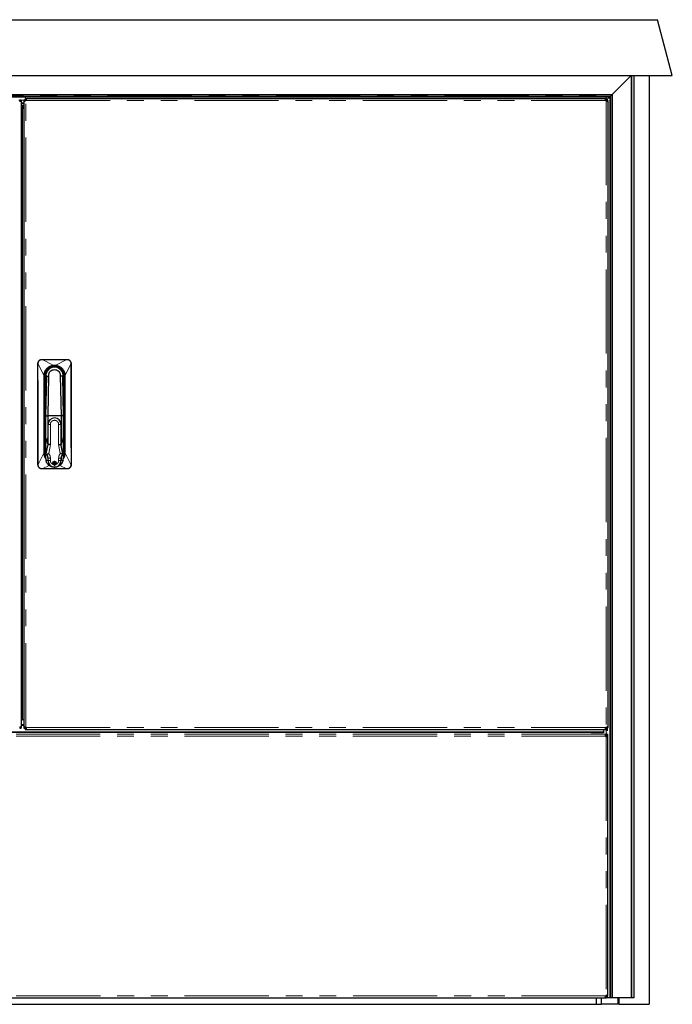
# Model space of a CAD drawing. Units: millimetres. Extents: x 25 to 424, y 86 to 354.
# Drawn here: x 83 to 133, y 272 to 346 of the extents above; entities that cross this region are included whole.
import ezdxf

# ---------------------------------------------------------------- set-up
doc = ezdxf.new("R2010")
doc.units = ezdxf.units.MM
doc.linetypes.add('PHANTOM', pattern=[12.7, 6.35, -1.27, 1.27, -1.27, 1.27, -1.27])

msp = doc.modelspace()

# ---------------------------------------------------------------- linework, layer by layer
at = {"color": 7, "linetype": 'Continuous', "lineweight": 25}
for p, q in [((35.785, 346.442), (131.534, 346.442)), ((132.66, 342.241), (131.534, 346.442)), ((34.66, 342.241), (132.66, 342.241)), ((37.765, 342.236), (129.555, 342.236)), ((128.135, 340.816), (129.555, 342.236)), ((129.555, 342.236), (129.56, 342.241)), ((129.56, 342.241), (129.555, 342.236)), ((129.555, 342.236), (129.555, 272.741)), ((129.586, 342.241), (129.586, 272.741)), ((129.76, 342.241), (129.76, 272.741)), ((130.91, 342.241), (130.91, 272.241)), ((39.185, 340.816), (128.135, 340.816)), ((39.31, 340.691), (128.01, 340.691)), ((39.36, 340.641), (127.96, 340.641)), ((127.96, 340.641), (127.685, 340.366)), ((127.96, 340.641), (127.685, 340.366)), ((127.96, 340.641), (128.01, 340.691)), ((127.96, 340.641), (127.96, 272.741)), ((128.01, 340.691), (128.035, 340.716)), ((128.035, 340.716), (128.01, 340.691)), ((128.01, 340.691), (128.01, 272.741)), ((128.035, 340.716), (128.12, 340.801)), ((128.12, 340.801), (128.135, 340.816)), ((128.135, 340.816), (128.12, 340.801)), ((128.135, 340.816), (128.135, 272.741)), ((83.558, 340.318), (83.458, 340.312)), ((83.548, 340.308), (83.458, 340.312)), ((83.458, 340.312), (83.555, 340.312)), ((83.56, 340.325), (83.459, 340.318)), ((83.459, 340.318), (83.558, 340.318)), ((83.56, 340.387), (83.46, 340.387)), ((83.46, 340.387), (83.46, 340.325)), ((83.46, 340.325), (83.56, 340.325)), ((83.467, 340.308), (83.548, 340.308)), ((83.548, 340.308), (83.479, 340.306)), ((83.484, 340.305), (83.54, 340.305)), ((83.54, 340.305), (83.493, 340.304)), ((83.501, 340.304), (83.529, 340.304)), ((83.56, 340.325), (83.56, 340.387)), ((83.56, 340.325), (83.56, 293.107)), ((83.56, 340.141), (83.76, 340.141)), ((83.56, 339.991), (83.76, 339.991)), ((83.56, 339.891), (83.76, 339.891)), ((83.56, 339.884), (83.76, 339.884)), ((83.86, 340.387), (83.76, 340.387)), ((83.76, 340.387), (83.76, 340.325)), ((83.76, 340.325), (83.76, 293.107)), ((83.76, 340.325), (83.86, 340.318)), ((83.86, 340.325), (83.76, 340.325)), ((83.86, 340.318), (83.761, 340.318)), ((83.764, 340.312), (83.86, 340.318)), ((83.861, 340.312), (83.764, 340.312)), ((83.771, 340.308), (83.861, 340.312)), ((83.852, 340.308), (83.771, 340.308)), ((83.779, 340.305), (83.849, 340.307)), ((83.835, 340.305), (83.779, 340.305)), ((83.818, 340.304), (83.791, 340.304)), ((83.791, 340.304), (83.826, 340.304)), ((83.86, 340.325), (83.86, 340.387)), ((83.863, 340.491), (83.863, 340.391)), ((83.926, 340.491), (83.863, 340.491)), ((83.863, 340.391), (83.926, 340.391)), ((83.926, 340.491), (127.643, 340.491)), ((83.926, 340.391), (83.926, 340.491)), ((83.926, 340.391), (83.933, 340.49)), ((83.926, 340.341), (83.933, 340.359)), ((83.933, 340.391), (83.933, 340.49)), ((83.938, 340.486), (83.933, 340.391)), ((83.938, 340.389), (83.938, 340.486)), ((83.943, 340.48), (83.938, 340.389)), ((83.943, 340.48), (83.945, 340.411)), ((83.943, 340.398), (83.943, 340.48)), ((83.945, 340.471), (83.946, 340.424)), ((83.945, 340.415), (83.945, 340.471)), ((83.947, 340.46), (83.947, 340.437)), ((127.622, 340.432), (127.622, 340.46)), ((127.622, 340.46), (127.623, 340.425)), ((127.626, 340.48), (127.624, 340.411)), ((127.624, 340.416), (127.624, 340.471)), ((127.626, 340.48), (127.626, 340.398)), ((127.626, 340.48), (127.631, 340.389)), ((127.631, 340.389), (127.631, 340.486)), ((127.631, 340.486), (127.636, 340.391)), ((127.643, 340.491), (127.636, 340.391)), ((127.636, 340.391), (127.636, 340.49)), ((127.643, 340.491), (127.643, 340.391)), ((127.706, 340.491), (127.643, 340.491)), ((127.643, 340.391), (127.706, 340.391)), ((127.685, 340.366), (127.651, 340.332)), ((127.66, 340.325), (127.678, 340.318)), ((127.706, 340.391), (127.706, 340.491)), ((127.808, 340.318), (127.708, 340.312)), ((127.708, 340.312), (127.805, 340.312)), ((127.81, 340.325), (127.709, 340.318)), ((127.709, 340.318), (127.808, 340.318)), ((127.71, 340.387), (127.71, 340.325)), ((127.81, 340.387), (127.71, 340.387)), ((127.71, 340.325), (127.81, 340.325)), ((127.715, 340.308), (127.805, 340.312)), ((127.717, 340.308), (127.798, 340.308)), ((127.798, 340.308), (127.729, 340.306)), ((127.734, 340.305), (127.79, 340.305)), ((127.79, 340.305), (127.743, 340.304)), ((127.751, 340.304), (127.779, 340.304)), ((127.81, 340.325), (127.81, 340.387)), ((127.81, 340.325), (127.81, 293.107)), ((83.56, 339.841), (83.76, 339.841)), ((83.56, 339.741), (83.585, 339.741)), ((83.585, 293.691), (83.585, 339.741)), ((83.585, 339.741), (83.635, 339.741)), ((83.66, 339.741), (83.635, 339.741)), ((83.635, 339.741), (83.635, 293.691)), ((83.76, 339.741), (83.66, 339.741)), ((85.133, 320.839), (85.153, 320.839)), ((87.013, 320.839), (87.033, 320.839)), ((84.833, 320.518), (84.833, 320.539)), ((84.833, 312.909), (84.833, 320.518)), ((87.333, 320.539), (87.333, 320.518)), ((87.333, 320.518), (87.333, 312.909)), ((85.408, 313.814), (85.408, 319.589)), ((85.42, 319.574), (85.42, 319.19)), ((85.42, 316.589), (85.42, 319.19)), ((85.432, 319.573), (85.421, 319.574)), ((85.492, 319.574), (85.44, 319.573)), ((85.592, 316.589), (85.648, 319.574)), ((86.518, 319.574), (86.574, 316.589)), ((86.726, 319.573), (86.674, 319.574)), ((86.733, 319.573), (86.733, 319.57)), ((86.734, 319.574), (86.738, 319.574)), ((86.738, 319.574), (86.738, 319.689)), ((86.745, 319.19), (86.745, 319.489)), ((86.745, 319.19), (86.745, 316.589)), ((86.758, 319.589), (86.758, 313.814)), ((85.42, 313.376), (85.42, 316.589)), ((85.422, 316.672), (85.422, 316.588)), ((85.592, 314.973), (85.592, 316.589)), ((86.574, 316.589), (85.592, 316.589)), ((86.574, 316.589), (86.574, 314.973)), ((86.744, 316.588), (86.743, 316.672)), ((86.745, 316.589), (86.745, 313.376)), ((85.595, 314.439), (85.595, 315.939)), ((86.57, 315.939), (86.57, 314.439)), ((85.466, 313.731), (85.58, 314.353)), ((85.595, 314.439), (85.58, 314.353)), ((85.592, 314.421), (85.592, 314.454)), ((85.77, 314.423), (85.595, 314.439)), ((86.395, 314.423), (86.57, 314.439)), ((86.586, 314.353), (86.57, 314.439)), ((86.574, 314.454), (86.574, 314.421)), ((86.7, 313.731), (86.586, 314.353)), ((85.469, 313.693), (85.488, 313.663)), ((85.592, 313.214), (85.592, 313.458)), ((85.595, 313.224), (85.595, 313.411)), ((86.57, 313.411), (86.57, 313.224)), ((86.574, 313.458), (86.574, 313.214)), ((86.697, 313.693), (86.678, 313.663)), ((84.833, 312.889), (84.833, 312.909)), ((85.152, 312.589), (85.133, 312.589)), ((86.058, 312.914), (86.058, 313.113)), ((86.108, 313.113), (86.108, 312.914)), ((87.033, 312.589), (87.014, 312.589)), ((87.333, 312.909), (87.333, 312.889)), ((83.548, 293.124), (83.458, 293.12)), ((83.458, 293.12), (83.555, 293.12)), ((83.555, 293.12), (83.459, 293.114)), ((83.459, 293.114), (83.558, 293.114)), ((83.56, 293.107), (83.459, 293.114)), ((83.56, 293.107), (83.46, 293.107)), ((83.46, 293.107), (83.46, 293.045)), ((83.467, 293.124), (83.548, 293.124)), ((83.54, 293.127), (83.47, 293.125)), ((83.484, 293.127), (83.54, 293.127)), ((83.529, 293.128), (83.493, 293.128)), ((83.501, 293.128), (83.529, 293.128)), ((83.529, 293.128), (83.505, 293.129)), ((83.56, 293.691), (83.585, 293.691)), ((83.76, 293.291), (83.56, 293.291)), ((83.76, 293.242), (83.56, 293.242)), ((83.56, 293.045), (83.56, 293.107)), ((83.585, 293.691), (83.635, 293.691)), ((83.66, 293.691), (83.635, 293.691)), ((83.76, 293.691), (83.66, 293.691)), ((83.76, 293.107), (83.86, 293.114)), ((83.86, 293.107), (83.76, 293.107)), ((83.76, 293.107), (83.76, 293.045)), ((83.761, 293.114), (83.861, 293.12)), ((83.86, 293.114), (83.761, 293.114)), ((83.854, 293.124), (83.764, 293.12)), ((83.861, 293.12), (83.764, 293.12)), ((83.771, 293.124), (83.84, 293.126)), ((83.852, 293.124), (83.771, 293.124)), ((83.779, 293.127), (83.826, 293.128)), ((83.835, 293.127), (83.779, 293.127)), ((83.814, 293.129), (83.791, 293.128)), ((83.86, 293.045), (83.86, 293.107)), ((83.91, 293.107), (83.892, 293.114)), ((127.678, 293.114), (127.66, 293.107)), ((127.798, 293.124), (127.708, 293.12)), ((127.708, 293.12), (127.805, 293.12)), ((127.805, 293.12), (127.709, 293.114)), ((127.709, 293.114), (127.808, 293.114)), ((127.808, 293.114), (127.71, 293.107)), ((127.81, 293.107), (127.71, 293.107)), ((127.71, 293.107), (127.71, 293.045)), ((127.717, 293.124), (127.798, 293.124)), ((127.79, 293.127), (127.72, 293.125)), ((127.734, 293.127), (127.79, 293.127)), ((127.779, 293.128), (127.743, 293.128)), ((127.751, 293.128), (127.779, 293.128)), ((127.81, 293.045), (127.81, 293.107)), ((39.86, 292.742), (127.46, 292.742)), ((127.46, 292.741), (39.86, 292.741)), ((83.46, 293.045), (83.56, 293.045)), ((83.76, 293.045), (83.86, 293.045)), ((83.863, 293.041), (83.863, 292.941)), ((83.926, 293.041), (83.863, 293.041)), ((83.863, 292.941), (83.926, 292.941)), ((83.933, 293.073), (83.926, 293.091)), ((83.933, 293.041), (83.926, 292.941)), ((83.926, 293.041), (83.926, 292.941)), ((83.926, 292.941), (127.643, 292.941)), ((83.933, 293.041), (83.938, 292.946)), ((83.933, 293.041), (83.933, 292.942)), ((83.938, 293.043), (83.943, 292.952)), ((83.938, 293.043), (83.938, 292.946)), ((83.943, 293.034), (83.943, 292.952)), ((83.943, 293.031), (83.945, 292.961)), ((83.945, 293.017), (83.945, 292.961)), ((83.946, 293.007), (83.947, 292.972)), ((83.947, 293), (83.947, 292.972)), ((126.53, 292.741), (126.53, 292.737)), ((126.53, 292.737), (127.46, 292.737)), ((126.91, 292.741), (126.91, 292.737)), ((127.16, 292.741), (127.16, 292.737)), ((127.203, 292.741), (127.203, 292.737)), ((127.21, 292.741), (127.21, 292.737)), ((127.31, 292.741), (127.31, 292.737)), ((127.46, 292.838), (127.46, 292.705)), ((127.623, 293.007), (127.622, 292.972)), ((127.622, 293), (127.622, 292.972)), ((127.622, 292.568), (127.622, 292.546)), ((127.622, 292.542), (127.622, 292.568)), ((127.622, 292.568), (127.622, 292.534)), ((127.623, 292.525), (127.623, 292.58)), ((127.624, 292.511), (127.623, 292.58)), ((127.624, 293.021), (127.626, 292.952)), ((127.624, 293.016), (127.624, 292.961)), ((127.624, 292.509), (127.624, 292.589)), ((127.627, 292.596), (127.625, 292.507)), ((127.631, 293.043), (127.626, 292.952)), ((127.626, 293.034), (127.626, 292.952)), ((127.63, 292.504), (127.627, 292.596)), ((127.627, 292.502), (127.627, 292.596)), ((127.634, 292.604), (127.63, 292.504)), ((127.63, 292.504), (127.63, 292.601)), ((127.63, 292.472), (127.634, 292.455)), ((127.631, 293.043), (127.631, 292.946)), ((127.631, 293.043), (127.636, 292.942)), ((127.634, 292.604), (127.634, 292.505)), ((127.643, 293.091), (127.636, 293.073)), ((127.636, 293.041), (127.636, 292.942)), ((127.636, 293.041), (127.643, 292.941)), ((127.643, 293.041), (127.643, 292.941)), ((127.706, 293.041), (127.643, 293.041)), ((127.643, 292.941), (127.706, 292.941)), ((127.66, 292.425), (127.677, 292.418)), ((127.706, 292.941), (127.706, 293.041)), ((127.706, 292.702), (127.706, 292.609)), ((127.706, 292.509), (127.706, 292.609)), ((127.808, 292.418), (127.708, 292.412)), ((127.708, 292.412), (127.805, 292.412)), ((127.81, 292.425), (127.709, 292.418)), ((127.709, 292.418), (127.808, 292.418)), ((127.71, 293.045), (127.81, 293.045)), ((127.71, 292.598), (127.71, 292.505)), ((127.71, 292.505), (127.71, 292.425)), ((127.81, 292.505), (127.71, 292.505)), ((127.71, 292.425), (127.81, 292.425)), ((127.805, 292.412), (127.715, 292.408)), ((127.798, 292.408), (127.717, 292.408)), ((127.72, 292.407), (127.79, 292.405)), ((127.734, 292.405), (127.79, 292.405)), ((127.778, 292.404), (127.743, 292.404)), ((127.751, 292.404), (127.778, 292.404)), ((127.78, 292.849), (127.78, 293.045)), ((127.81, 292.505), (127.81, 292.601)), ((127.81, 292.425), (127.81, 292.505)), ((127.81, 272.907), (127.81, 292.425)), ((39.676, 272.741), (127.643, 272.741)), ((126.91, 272.741), (126.91, 272.241)), ((127.33, 272.241), (127.33, 272.741)), ((127.622, 272.8), (127.622, 272.772)), ((127.624, 272.761), (127.623, 272.808)), ((127.626, 272.752), (127.624, 272.821)), ((127.624, 272.816), (127.624, 272.761)), ((127.626, 272.752), (127.631, 272.843)), ((127.626, 272.834), (127.626, 272.752)), ((127.631, 272.843), (127.631, 272.746)), ((127.631, 272.746), (127.636, 272.841)), ((127.643, 272.891), (127.636, 272.873)), ((127.636, 272.841), (127.636, 272.742)), ((127.643, 272.741), (127.636, 272.841)), ((127.643, 272.741), (127.643, 272.841)), ((127.706, 272.841), (127.643, 272.841)), ((127.643, 272.741), (127.706, 272.741)), ((127.706, 272.741), (127.706, 272.841)), ((127.96, 272.741), (127.706, 272.741)), ((127.708, 272.92), (127.805, 272.92)), ((127.805, 272.92), (127.709, 272.914)), ((127.709, 272.914), (127.808, 272.914)), ((127.81, 272.907), (127.709, 272.914)), ((127.81, 272.907), (127.71, 272.907)), ((127.71, 272.907), (127.71, 272.845)), ((127.71, 272.845), (127.81, 272.845)), ((127.805, 272.92), (127.715, 272.924)), ((127.798, 272.924), (127.717, 272.924)), ((127.798, 272.924), (127.729, 272.926)), ((127.734, 272.927), (127.79, 272.927)), ((127.779, 272.928), (127.743, 272.928)), ((127.751, 272.928), (127.779, 272.928)), ((127.779, 272.928), (127.755, 272.929)), ((127.81, 272.845), (127.81, 272.907)), ((128.01, 272.741), (127.96, 272.741)), ((128.035, 272.741), (128.01, 272.741)), ((128.12, 272.741), (128.035, 272.741)), ((128.135, 272.741), (128.12, 272.741)), ((129.555, 272.741), (128.135, 272.741)), ((128.579, 272.241), (128.579, 272.741)), ((128.659, 272.241), (128.659, 272.741)), ((129.57, 272.741), (129.555, 272.741)), ((129.586, 272.741), (129.57, 272.741)), ((129.752, 272.741), (129.586, 272.741)), ((129.76, 272.741), (129.752, 272.741)), ((40.41, 272.241), (126.91, 272.241)), ((126.91, 272.241), (127.33, 272.241)), ((128.579, 272.241), (127.33, 272.241)), ((128.659, 272.241), (128.579, 272.241)), ((128.659, 272.241), (130.91, 272.241))]:
    msp.add_line(p, q, dxfattribs=at)
at = {"color": 1, "linetype": 'PHANTOM', "lineweight": 18}
for p, q in [((129.57, 342.241), (129.57, 272.741)), ((129.752, 342.241), (129.752, 272.741)), ((39.2, 340.801), (128.12, 340.801)), ((39.285, 340.716), (128.035, 340.716)), ((128.035, 340.716), (128.035, 272.741)), ((128.12, 340.801), (128.12, 272.741)), ((83.384, 340.366), (83.46, 340.366)), ((83.56, 340.366), (83.76, 340.366)), ((83.56, 340.166), (83.76, 340.166)), ((83.56, 340.006), (83.76, 340.006)), ((83.56, 339.906), (83.76, 339.906)), ((83.56, 339.848), (83.76, 339.848)), ((83.86, 340.366), (83.935, 340.366)), ((83.91, 293.107), (83.91, 340.325)), ((83.926, 340.341), (127.643, 340.341)), ((83.947, 340.432), (83.947, 340.46)), ((127.634, 340.366), (127.685, 340.366)), ((127.66, 340.325), (127.66, 293.107)), ((127.685, 340.366), (127.685, 340.316)), ((83.66, 339.741), (83.66, 293.691)), ((85.152, 320.829), (85.13, 320.826)), ((85.152, 320.829), (85.983, 320.398)), ((87.013, 320.829), (86.183, 320.398)), ((87.013, 320.829), (87.036, 320.826)), ((84.833, 320.518), (84.843, 320.518)), ((84.846, 320.542), (84.843, 320.518)), ((85.268, 319.62), (84.843, 320.518)), ((84.843, 312.909), (84.843, 320.518)), ((85.987, 320.361), (86.179, 320.361)), ((87.323, 320.518), (86.898, 319.62)), ((87.323, 320.518), (87.32, 320.542)), ((87.323, 320.518), (87.323, 312.909)), ((87.333, 320.518), (87.323, 320.518)), ((85.268, 313.783), (85.268, 319.62)), ((85.308, 313.783), (85.308, 319.62)), ((85.358, 313.814), (85.358, 319.589)), ((85.358, 319.589), (85.408, 319.589)), ((85.427, 319.589), (85.408, 319.589)), ((85.42, 316.589), (85.492, 319.574)), ((85.432, 319.589), (85.647, 319.589)), ((85.432, 319.573), (85.432, 319.589)), ((85.44, 319.573), (85.432, 319.573)), ((86.733, 319.589), (86.519, 319.589)), ((86.674, 319.574), (86.745, 316.589)), ((86.734, 319.574), (86.726, 319.573)), ((86.734, 319.574), (86.733, 319.589)), ((86.758, 319.589), (86.738, 319.589)), ((86.808, 319.589), (86.758, 319.589)), ((86.808, 319.589), (86.808, 313.814)), ((86.858, 319.62), (86.858, 313.783)), ((86.898, 319.62), (86.898, 313.783)), ((85.77, 315.939), (85.595, 315.939)), ((85.77, 315.939), (85.77, 314.423)), ((86.395, 314.423), (86.395, 315.939)), ((86.395, 315.939), (86.57, 315.939)), ((85.647, 313.749), (85.77, 314.423)), ((86.519, 313.749), (86.395, 314.423)), ((84.843, 312.909), (85.268, 313.783)), ((85.408, 313.814), (85.358, 313.814)), ((85.421, 313.814), (85.408, 313.814)), ((85.441, 313.214), (85.592, 313.214)), ((85.595, 313.411), (85.77, 313.411)), ((85.595, 313.224), (85.77, 313.224)), ((85.77, 313.411), (85.77, 313.224)), ((86.395, 313.224), (86.395, 313.411)), ((86.57, 313.411), (86.395, 313.411)), ((86.57, 313.224), (86.395, 313.224)), ((86.574, 313.214), (86.725, 313.214)), ((86.758, 313.814), (86.745, 313.814)), ((86.808, 313.814), (86.758, 313.814)), ((87.323, 312.909), (86.898, 313.783)), ((84.833, 312.909), (84.843, 312.909)), ((84.843, 312.909), (84.845, 312.885)), ((85.152, 312.598), (85.13, 312.6)), ((85.152, 312.598), (85.677, 312.855)), ((87.014, 312.598), (86.489, 312.855)), ((87.014, 312.598), (87.036, 312.6)), ((87.323, 312.909), (87.32, 312.885)), ((87.333, 312.909), (87.323, 312.909)), ((83.76, 293.262), (83.56, 293.262)), ((83.818, 293.128), (83.791, 293.128)), ((127.685, 293.116), (127.685, 293.107)), ((127.634, 292.604), (39.685, 292.604)), ((127.634, 292.455), (39.685, 292.455)), ((126.53, 292.737), (40.79, 292.737)), ((83.926, 293.091), (127.643, 293.091)), ((127.166, 292.741), (127.166, 292.737)), ((127.225, 292.741), (127.225, 292.737)), ((127.325, 292.741), (127.325, 292.737)), ((127.485, 292.877), (127.485, 292.702)), ((127.66, 292.425), (127.66, 272.907)), ((127.685, 292.877), (127.685, 292.702)), ((127.685, 292.509), (127.685, 292.416)), ((127.643, 272.891), (39.676, 272.891)), ((127.685, 272.916), (127.685, 272.841))]:
    msp.add_line(p, q, dxfattribs=at)
at = {"color": 7, "linetype": 'Continuous', "lineweight": 25, "flags": 128}
for points in [[(85.585, 314.552), (85.539, 314.652), (85.523, 314.706)], [(86.646, 314.723), (86.627, 314.652), (86.581, 314.552)], [(85.595, 314.531), (85.592, 314.537), (85.585, 314.552)], [(86.581, 314.552), (86.574, 314.537), (86.57, 314.531)], [(85.42, 313.684), (85.417, 313.703), (85.408, 313.814)], [(86.758, 313.814), (86.749, 313.703), (86.745, 313.684)]]:
    msp.add_lwpolyline(points, dxfattribs=at)
at = {"color": 7, "linetype": 'Continuous', "lineweight": 25}
msp.add_circle((86.083, 313.014), 0.14, dxfattribs=at)
for centre, radius, start, end in [((83.848, 340.403), 0.1, 308.31613, 321.68387), ((127.722, 340.403), 0.1, 218.31613, 231.68387), ((86.083, 319.589), 0.675, 0, 180), ((86.083, 319.589), 0.663, 8.6816, 180), ((86.083, 315.939), 0.487, 360, 180), ((86.083, 313.376), 0.663, 180, 194.20033), ((85.245, 313.411), 0.35, 17.17935, 46.22542), ((85.245, 313.411), 0.35, 0, 17.17935), ((86.083, 313.224), 0.488, 180, 0), ((86.083, 313.014), 0.137, 79.46381, 100.53619), ((86.92, 313.411), 0.35, 162.82065, 180), ((86.92, 313.411), 0.35, 133.77458, 162.82065), ((86.083, 313.376), 0.663, 345.79967, 0), ((86.083, 313.014), 0.137, 259.46381, 280.53619), ((83.848, 293.029), 0.1, 38.31613, 51.68387), ((127.722, 293.029), 0.1, 128.31613, 141.68387), ((127.705, 292.081), 0.528, 89.94465, 97.79129), ((127.705, 291.981), 0.528, 89.94465, 97.79129), ((127.722, 292.503), 0.1, 208.80605, 231.68387), ((127.722, 272.829), 0.1, 128.31613, 141.68387)]:
    msp.add_arc(centre, radius, start, end, dxfattribs=at)
at = {"color": 1, "linetype": 'PHANTOM', "lineweight": 18}
for centre, radius, start, end in [((86.159, 320.83), 1.006, 179.49844, 180.07588), ((86.007, 320.83), 1.006, 359.92412, 0.50156), ((86.083, 313.014), 0.135, 100.67671, 259.32329), ((86.083, 313.014), 0.135, 280.67671, 79.32329)]:
    msp.add_arc(centre, radius, start, end, dxfattribs=at)
at = {"color": 7, "linetype": 'Continuous', "lineweight": 25}
for centre, major_axis, ratio, start_param, end_param in [((83.41, 340.312), (0.15, -0.03), 0.05003, 1.188161, 1.327043), ((83.41, 340.318), (0.0483, 0.0159), 0.814428, 5.76709, 5.898598), ((83.41, 340.325), (0, 0.0553), 0.904329, 4.59008, 4.712389), ((83.41, 340.305), (0.15, -0.019), 0.069587, 1.058234, 1.186702), ((83.41, 340.305), (0.15, -0.011), 0.04154, 0.921273, 1.052655), ((83.41, 340.304), (0.15, -0.003), 0.016844, 0.78577, 0.918617), ((83.41, 340.304), (0.15, 0.003), 0.022045, 5.497415, 5.630263), ((83.41, 340.304), (0.15, 0.008), 0.066467, 5.627235, 5.758617), ((83.41, 340.305), (0.15, 0.011), 0.122432, 5.753236, 5.881705), ((83.41, 340.312), (0.15, 0.008), 0.200079, 5.879637, 6.018519), ((83.41, 340.312), (0.15, 0.012), 0.272307, 6.008473, 6.139981), ((83.41, 340.318), (0.15, 0.008), 0.364992, 6.141935, 6.264244), ((83.91, 340.318), (0.15, -0.008), 0.376666, 3.161337, 3.279889), ((83.91, 340.318), (0.15, -0.005), 0.266693, 3.269275, 3.407665), ((83.91, 340.312), (0.15, -0.008), 0.204445, 3.410031, 3.545789), ((83.91, 340.308), (0.15, -0.009), 0.134361, 3.541931, 3.666857), ((83.91, 340.305), (0.15, -0.006), 0.069153, 3.661958, 3.800259), ((83.91, 340.304), (0.15, -0.003), 0.022557, 3.79791, 3.927383), ((83.91, 340.303), (0.15, 0.003), 0.020125, 2.226317, 2.355789), ((83.91, 340.305), (0.15, 0.01), 0.03925, 2.085698, 2.223999), ((83.91, 340.308), (0.15, 0.02), 0.054832, 1.956082, 2.081008), ((83.91, 340.312), (0.15, 0.031), 0.0517, 1.817107, 1.952864), ((83.91, 340.325), (0, 0.057), 0.87668, 1.570796, 1.689348), ((83.91, 340.312), (0.0475, -0.0219), 0.712691, 3.578007, 3.716397), ((83.91, 340.318), (0.15, 0.04), 0.029683, 1.681416, 1.819806), ((83.91, 340.318), (0.15, 0.057), 0.039351, 1.555914, 1.674466), ((83.926, 340.341), (0, 0.15), 0.380223, 6.164634, 6.283185), ((83.933, 340.341), (0.0543, -0.0208), 0.837319, 1.880736, 1.999288), ((83.933, 340.341), (-0.005, 0.15), 0.266693, 6.017113, 6.155503), ((83.938, 340.341), (-0.0219, 0.0475), 0.712691, 5.708381, 5.846771), ((83.933, 340.341), (0.04, 0.15), 0.029683, 1.321787, 1.460177), ((83.938, 340.341), (-0.008, 0.15), 0.204445, 5.878989, 6.014747), ((83.938, 340.341), (0.031, 0.15), 0.0517, 1.188728, 1.324486), ((83.945, 340.341), (-0.011, 0.15), 0.126112, 5.756309, 5.881234), ((83.943, 340.341), (0.02, 0.15), 0.054832, 1.060585, 1.18551), ((83.947, 340.341), (-0.007, 0.15), 0.063013, 5.624184, 5.762485), ((83.947, 340.341), (0.009, 0.15), 0.048416, 0.917936, 1.056237), ((83.948, 340.341), (-0.003, 0.15), 0.020125, 5.497382, 5.626854), ((83.947, 340.341), (0.003, 0.15), 0.017356, 0.78579, 0.915262), ((127.624, 340.341), (0.006, 0.15), 0.072611, 0.524216, 0.655599), ((127.622, 340.341), (0.003, 0.15), 0.022045, 0.652922, 0.78577), ((127.622, 340.341), (-0.003, 0.15), 0.016844, 5.364568, 5.497416), ((127.622, 340.341), (-0.01, 0.15), 0.050703, 5.230169, 5.361552), ((127.624, 340.341), (0.011, 0.15), 0.122432, 0.401481, 0.529949), ((127.626, 340.341), (-0.02, 0.15), 0.053379, 5.09807, 5.226539), ((127.631, 340.341), (0.008, 0.15), 0.200079, 0.264666, 0.403548), ((127.631, 340.341), (-0.03, 0.15), 0.05003, 4.956142, 5.095024), ((127.636, 340.341), (0.006, 0.15), 0.280378, 0.132811, 0.264319), ((127.631, 340.341), (0.0251, 0.0465), 0.736682, 0.50064, 0.632148), ((127.631, 340.341), (-0.041, 0.15), 0.06605, 4.816531, 4.948039), ((127.636, 340.341), (0.008, 0.15), 0.364992, 0.018941, 0.14125), ((127.643, 340.341), (0.0553, 0), 0.904329, 1.570796, 1.693105), ((127.636, 340.341), (-0.055, 0.15), 0.039654, 4.697857, 4.820166), ((127.66, 340.312), (0.15, -0.041), 0.06605, 1.335147, 1.466654), ((127.66, 340.312), (0.15, -0.03), 0.05003, 1.188161, 1.327043), ((127.66, 340.318), (0.0483, 0.0159), 0.814428, 5.76709, 5.898598), ((127.66, 340.325), (0, 0.0553), 0.904329, 4.59008, 4.712389), ((127.66, 340.308), (0.15, -0.02), 0.053379, 1.056646, 1.185115), ((127.66, 340.305), (0.15, -0.011), 0.04154, 0.921273, 1.052655), ((127.66, 340.304), (0.15, -0.003), 0.016844, 0.78577, 0.918617), ((127.66, 340.304), (0.15, 0.003), 0.022045, 5.497415, 5.630263), ((127.66, 340.304), (0.15, 0.008), 0.066467, 5.627235, 5.758617), ((127.66, 340.305), (0.15, 0.011), 0.122432, 5.753236, 5.881705), ((127.66, 340.308), (0.15, 0.012), 0.190264, 5.874824, 6.013706), ((127.66, 340.312), (0.15, 0.012), 0.272307, 6.008473, 6.139981), ((127.66, 340.318), (0.15, 0.008), 0.364992, 6.141935, 6.264244), ((86.083, 324.91), (0, 7.071), 0.093696, 2.422791, 2.426019), ((86.083, 324.91), (0, 7.071), 0.093696, 3.857166, 3.860394), ((83.41, 293.12), (0.15, 0.03), 0.050571, 4.956987, 5.094842), ((83.41, 293.12), (0.0469, -0.0239), 0.728967, 0.477721, 0.611495), ((83.41, 293.107), (0, 0.0559), 0.895213, 4.712389, 4.833459), ((83.41, 293.127), (0.15, 0.019), 0.070058, 5.096339, 5.223641), ((83.41, 293.128), (0.15, 0.01), 0.049925, 5.229114, 5.362774), ((83.41, 293.129), (0.15, 0.003), 0.019781, 5.365658, 5.497396), ((83.41, 293.129), (0.15, -0.003), 0.019781, 0.654053, 0.78579), ((83.41, 293.127), (0.15, -0.006), 0.071433, 0.522943, 0.656602), ((83.41, 293.124), (0.15, -0.008), 0.131881, 0.400054, 0.527355), ((83.41, 293.12), (0.15, -0.008), 0.201492, 0.2659, 0.403756), ((83.41, 293.114), (0.15, -0.005), 0.275718, 0.131093, 0.264867), ((83.41, 293.114), (0.15, -0.008), 0.368762, 0.019198, 0.140268), ((83.91, 293.114), (0.15, 0.008), 0.372652, 3.002309, 3.122127), ((83.91, 293.12), (0.15, 0.011), 0.263173, 2.866134, 3.002202), ((83.91, 293.124), (0.15, 0.013), 0.193082, 2.732743, 2.869556), ((83.91, 293.127), (0.15, 0.011), 0.124848, 2.613684, 2.739805), ((83.91, 293.128), (0.15, 0.007), 0.06414, 2.483627, 2.619593), ((83.91, 293.129), (0.15, 0.003), 0.019951, 2.355796, 2.486408), ((83.91, 293.128), (0.15, -0.003), 0.01718, 3.927376, 4.057988), ((83.91, 293.128), (0.15, -0.01), 0.049162, 4.060772, 4.196738), ((83.91, 293.127), (0.15, -0.019), 0.070543, 4.202467, 4.328588), ((83.91, 293.124), (0.15, -0.029), 0.077567, 4.334861, 4.471675), ((83.91, 293.114), (0.0488, 0.0135), 0.792892, 2.66968, 2.805748), ((83.91, 293.107), (0, 0.0564), 0.885996, 1.450979, 1.570796), ((83.91, 293.114), (0.15, -0.041), 0.030438, 4.464775, 4.600843), ((127.66, 293.114), (0.15, 0.041), 0.031206, 4.824836, 4.958609), ((127.66, 293.12), (0.15, 0.03), 0.050571, 4.956987, 5.094842), ((127.66, 293.12), (0.0469, -0.0239), 0.728967, 0.477721, 0.611495), ((127.66, 293.114), (-0.023, 0.0523), 0.848362, 4.23455, 4.35562), ((127.66, 293.124), (0.15, 0.02), 0.053849, 5.097944, 5.225246), ((127.66, 293.127), (0.15, 0.011), 0.04076, 5.229469, 5.363128), ((127.66, 293.128), (0.15, 0.003), 0.01701, 5.365672, 5.497409), ((127.66, 293.128), (0.15, -0.003), 0.02221, 0.654039, 0.785776), ((127.66, 293.127), (0.15, -0.006), 0.071433, 0.522943, 0.656602), ((127.66, 293.124), (0.15, -0.008), 0.131881, 0.400054, 0.527355), ((127.66, 293.12), (0.15, -0.008), 0.201492, 0.2659, 0.403756), ((127.66, 293.114), (0.15, -0.005), 0.275718, 0.131093, 0.264867), ((127.66, 293.107), (0.15, 0), 0.372351, 0, 0.12107), ((83.926, 293.091), (0.0564, 0), 0.885996, 4.712389, 4.832206), ((83.933, 293.091), (0.008, 0.15), 0.372652, 3.161058, 3.280876), ((83.933, 293.091), (-0.041, 0.15), 0.030438, 1.682343, 1.818411), ((83.938, 293.091), (0.0229, 0.0472), 0.720951, 3.597936, 3.734004), ((83.933, 293.091), (0.005, 0.15), 0.271157, 3.270976, 3.407044), ((83.938, 293.091), (-0.031, 0.15), 0.051128, 1.816247, 1.95306), ((83.938, 293.091), (0.008, 0.15), 0.202947, 3.40875, 3.545564), ((83.945, 293.091), (-0.019, 0.15), 0.070543, 1.954598, 2.080718), ((83.943, 293.091), (0.008, 0.15), 0.133102, 3.541786, 3.667907), ((83.947, 293.091), (-0.01, 0.15), 0.049162, 2.086447, 2.222414), ((83.945, 293.091), (0.006, 0.15), 0.070281, 3.663251, 3.799218), ((83.947, 293.091), (-0.003, 0.15), 0.01718, 2.225198, 2.35581), ((83.947, 293.091), (0.003, 0.15), 0.022381, 3.796764, 3.927376), ((127.624, 293.091), (0.011, 0.15), 0.04076, 4.061649, 4.195309), ((127.622, 293.091), (0.003, 0.15), 0.01701, 3.927369, 4.059106), ((127.622, 293.091), (-0.003, 0.15), 0.02221, 2.355816, 2.487554), ((127.624, 293.091), (-0.006, 0.15), 0.071433, 2.48499, 2.61865), ((127.623, 292.455), (0.004, 0.15), 0.042575, 0.58487, 0.713698), ((127.622, 292.455), (0.002, 0.15), 0.012188, 0.712662, 0.833799), ((127.622, 292.455), (-0.002, 0.15), 0.012188, 5.32825, 5.449387), ((127.623, 292.455), (-0.007, 0.15), 0.023856, 5.198508, 5.327336), ((127.624, 292.455), (0.006, 0.15), 0.082078, 0.468463, 0.587078), ((127.623, 292.455), (-0.012, 0.15), 0.042781, 5.077486, 5.196101), ((127.624, 293.091), (0.019, 0.15), 0.070058, 4.201137, 4.328439), ((127.624, 293.091), (-0.011, 0.15), 0.123622, 2.61266, 2.739961), ((127.624, 292.455), (0.009, 0.15), 0.117158, 0.347897, 0.472062), ((127.624, 292.455), (-0.018, 0.15), 0.046689, 4.951062, 5.075228), ((127.631, 293.091), (0.03, 0.15), 0.050571, 4.329936, 4.467791), ((127.631, 293.091), (-0.008, 0.15), 0.201492, 2.737837, 2.875692), ((127.63, 292.455), (0.005, 0.15), 0.159609, 0.217665, 0.346523), ((127.627, 292.455), (0.0103, 0.0498), 0.447029, 0.304145, 0.433003), ((127.627, 292.455), (-0.024, 0.15), 0.038584, 4.821817, 4.950675), ((127.63, 292.455), (0.007, 0.15), 0.216246, 0.107059, 0.222616), ((127.634, 292.455), (0.0057, 0.0499), 0.657247, 0.170878, 0.286435), ((127.636, 293.091), (0.041, 0.15), 0.031206, 4.466169, 4.599942), ((127.636, 293.091), (-0.0146, 0.0486), 0.80376, 2.64911, 2.782884), ((127.631, 293.091), (-0.011, 0.15), 0.267691, 2.866528, 3.000302), ((127.643, 293.091), (0.0559, 0), 0.895213, 4.591319, 4.712389), ((127.636, 293.091), (-0.008, 0.15), 0.368762, 3.001324, 3.122395), ((127.66, 292.412), (0.15, -0.039), 0.063981, 1.330564, 1.468954), ((127.66, 292.408), (0.15, -0.03), 0.078122, 1.193497, 1.329254), ((127.66, 292.418), (0.049, 0.0125), 0.781909, 5.829236, 5.967626), ((127.66, 292.425), (0, 0.057), 0.87668, 4.593837, 4.712389), ((127.66, 292.408), (0.15, -0.02), 0.054832, 1.060585, 1.18551), ((127.66, 292.405), (0.15, -0.01), 0.03925, 0.917593, 1.055894), ((127.66, 292.403), (0.15, -0.003), 0.020125, 0.785804, 0.915276), ((127.66, 292.404), (0.15, 0.003), 0.022557, 5.497395, 5.626868), ((127.66, 292.405), (0.15, 0.006), 0.069153, 5.624519, 5.76282), ((127.66, 292.408), (0.15, 0.009), 0.134361, 5.757921, 5.882847), ((127.66, 292.408), (0.15, 0.013), 0.194554, 5.874076, 6.009834), ((127.66, 292.412), (0.15, 0.011), 0.258749, 6.007291, 6.145681), ((127.66, 292.418), (0.15, 0.008), 0.376666, 6.144889, 6.263441), ((127.622, 272.891), (0.01, 0.15), 0.050703, 4.063226, 4.194609), ((127.622, 272.891), (0.003, 0.15), 0.019617, 3.927376, 4.060224), ((127.622, 272.891), (-0.003, 0.15), 0.022045, 2.355823, 2.488671), ((127.622, 272.891), (-0.008, 0.15), 0.066467, 2.485642, 2.617025), ((127.624, 272.891), (0.019, 0.15), 0.069587, 4.199826, 4.328295), ((127.624, 272.891), (-0.011, 0.15), 0.122432, 2.611643, 2.740112), ((127.631, 272.891), (0.03, 0.15), 0.05003, 4.329754, 4.468636), ((127.631, 272.891), (-0.008, 0.15), 0.200079, 2.738045, 2.876927), ((127.636, 272.891), (0.042, 0.15), 0.031986, 4.467561, 4.599069), ((127.631, 272.891), (-0.0251, 0.0465), 0.736682, 2.509445, 2.640953), ((127.636, 272.891), (-0.006, 0.15), 0.280378, 2.877274, 3.008782), ((127.643, 272.891), (0.0553, 0), 0.904329, 4.59008, 4.712389), ((127.636, 272.891), (-0.008, 0.15), 0.364992, 3.000342, 3.122652), ((127.66, 272.914), (0.15, 0.055), 0.039654, 4.697857, 4.820166), ((127.66, 272.92), (0.15, 0.041), 0.06605, 4.816531, 4.948039), ((127.66, 272.924), (0.15, 0.029), 0.076502, 4.951467, 5.090349), ((127.66, 272.92), (0.0465, -0.0251), 0.736682, 0.50064, 0.632148), ((127.66, 272.907), (0, 0.0553), 0.904329, 4.712389, 4.834698), ((127.66, 272.927), (0.15, 0.019), 0.069587, 5.096483, 5.224952), ((127.66, 272.928), (0.15, 0.01), 0.050703, 5.230169, 5.361552), ((127.66, 272.928), (0.15, 0.003), 0.016844, 5.364568, 5.497416), ((127.66, 272.929), (0.15, -0.003), 0.019617, 0.652936, 0.785783), ((127.66, 272.927), (0.15, -0.006), 0.072611, 0.524216, 0.655599), ((127.66, 272.927), (0.15, -0.011), 0.122432, 0.401481, 0.529949), ((127.66, 272.924), (0.15, -0.012), 0.190264, 0.269479, 0.408361), ((127.66, 272.914), (0.15, -0.006), 0.280378, 0.132811, 0.264319), ((127.66, 272.914), (0.15, -0.008), 0.364992, 0.018941, 0.14125)]:
    msp.add_ellipse(centre, major_axis=major_axis, ratio=ratio, start_param=start_param, end_param=end_param, dxfattribs=at)
for points, knots in [([(84.833, 320.539), (84.834, 320.558), (84.836, 320.6), (84.856, 320.66), (84.888, 320.716), (84.931, 320.763), (84.984, 320.802), (85.052, 320.832), (85.104, 320.836), (85.133, 320.839)], [0, 0, 0, 0, 0.123365, 0.271078, 0.398094, 0.53099, 0.67175, 0.815362, 1, 1, 1, 1]), ([(85.153, 320.839), (85.163, 320.839), (85.253, 320.839), (85.555, 320.839), (86.07, 320.839), (86.571, 320.839), (86.878, 320.839), (86.972, 320.839), (87.002, 320.839), (87.013, 320.839)], [0, 0, 0, 0, 0.017428, 0.144101, 0.486573, 0.849258, 0.951122, 0.982184, 1, 1, 1, 1]), ([(87.033, 320.839), (87.057, 320.837), (87.107, 320.834), (87.187, 320.801), (87.266, 320.738), (87.323, 320.643), (87.33, 320.571), (87.333, 320.539)], [0, 0, 0, 0, 0.151565, 0.320383, 0.541117, 0.793002, 1, 1, 1, 1]), ([(85.647, 319.589), (85.646, 319.638), (85.645, 319.737), (85.707, 319.875), (85.807, 319.985), (85.938, 320.056), (86.084, 320.08), (86.231, 320.055), (86.362, 319.983), (86.461, 319.871), (86.521, 319.734), (86.52, 319.637), (86.519, 319.589)], [0, 0, 0, 0, 0.100581, 0.201162, 0.301742, 0.402323, 0.5, 0.600581, 0.701162, 0.801742, 0.902323, 1, 1, 1, 1]), ([(86.745, 319.489), (86.745, 319.49), (86.745, 319.492), (86.743, 319.509), (86.74, 319.534), (86.738, 319.558), (86.738, 319.571), (86.738, 319.574)], [0, 0, 0, 0, 0.2352063, 0.4703529, 0.7070489, 0.944943, 1, 1, 1, 1]), ([(85.422, 316.588), (85.423, 316.588), (85.424, 316.588), (85.431, 316.589), (85.444, 316.588), (85.462, 316.589), (85.482, 316.588), (85.505, 316.589), (85.53, 316.589), (85.559, 316.588), (85.581, 316.589), (85.592, 316.589)], [0, 0, 0, 0, 0.033879, 0.170678, 0.307571, 0.444365, 0.557588, 0.656259, 0.774582, 0.882692, 1, 1, 1, 1]), ([(86.745, 316.589), (86.745, 316.589), (86.744, 316.588), (86.736, 316.589), (86.722, 316.588), (86.703, 316.589), (86.679, 316.588), (86.649, 316.589), (86.614, 316.588), (86.586, 316.589), (86.574, 316.589)], [0, 0, 0, 0, 0.122557, 0.244597, 0.366842, 0.489744, 0.616943, 0.74046, 0.880652, 1, 1, 1, 1]), ([(85.592, 314.454), (85.574, 314.494), (85.542, 314.565), (85.529, 314.659), (85.527, 314.744), (85.535, 314.819), (85.559, 314.905), (85.581, 314.95), (85.592, 314.973)], [0, 0, 0, 0, 0.254119, 0.456746, 0.499857, 0.703169, 0.851408, 1, 1, 1, 1]), ([(86.574, 314.973), (86.592, 314.933), (86.624, 314.862), (86.637, 314.768), (86.639, 314.683), (86.631, 314.609), (86.606, 314.523), (86.585, 314.478), (86.574, 314.454)], [0, 0, 0, 0, 0.25412, 0.456748, 0.49986, 0.703173, 0.849499, 1, 1, 1, 1]), ([(86.725, 313.214), (86.715, 313.18), (86.698, 313.121), (86.649, 313.027), (86.59, 312.945), (86.515, 312.87), (86.429, 312.808), (86.331, 312.759), (86.228, 312.727), (86.12, 312.712), (86.014, 312.714), (85.91, 312.734), (85.812, 312.768), (85.721, 312.818), (85.639, 312.881), (85.568, 312.955), (85.51, 313.038), (85.466, 313.128), (85.449, 313.185), (85.441, 313.214)], [0, 0, 0, 0, 0.071498, 0.128964, 0.188056, 0.246245, 0.306134, 0.363958, 0.423571, 0.479562, 0.537229, 0.592396, 0.649147, 0.704682, 0.761752, 0.818727, 0.877254, 0.937521, 1, 1, 1, 1]), ([(85.469, 313.693), (85.466, 313.706), (85.463, 313.718), (85.466, 313.731), (85.466, 313.731)], [0, 0, 0, 0, 0.991462, 1, 1, 1, 1]), ([(85.469, 313.693), (85.477, 313.696), (85.494, 313.702), (85.539, 313.717), (85.574, 313.728), (85.601, 313.736), (85.62, 313.742), (85.638, 313.746), (85.647, 313.749)], [0, 0, 0, 0, 0.2480152, 0.4966612, 0.7476122, 0.7630843, 0.8788917, 1, 1, 1, 1]), ([(85.592, 313.214), (85.598, 313.158), (85.608, 313.048), (85.693, 312.901), (85.818, 312.79), (85.973, 312.726), (86.141, 312.717), (86.302, 312.764), (86.439, 312.862), (86.535, 312.999), (86.571, 313.124), (86.573, 313.196), (86.574, 313.214)], [0, 0, 0, 0, 0.107372, 0.214745, 0.322117, 0.42949, 0.536862, 0.644235, 0.751607, 0.85898, 0.966352, 1, 1, 1, 1]), ([(86.058, 313.146), (86.058, 313.146), (86.058, 313.144), (86.058, 313.138), (86.058, 313.129), (86.058, 313.12), (86.058, 313.115), (86.058, 313.113)], [0, 0, 0, 0, 0.2217808, 0.443498, 0.6670018, 0.8946636, 1, 1, 1, 1]), ([(86.108, 313.113), (86.108, 313.117), (86.108, 313.125), (86.108, 313.135), (86.108, 313.142), (86.108, 313.146), (86.108, 313.146), (86.108, 313.146)], [0, 0, 0, 0, 0.234478, 0.469132, 0.699329, 0.924504, 1, 1, 1, 1]), ([(86.697, 313.693), (86.689, 313.696), (86.671, 313.702), (86.627, 313.717), (86.593, 313.728), (86.575, 313.733), (86.575, 313.733), (86.574, 313.734), (86.571, 313.734), (86.562, 313.737), (86.544, 313.742), (86.528, 313.746), (86.519, 313.749)], [0, 0, 0, 0, 0.248007, 0.496644, 0.747586, 0.747978, 0.748639, 0.750769, 0.758257, 0.786148, 0.877344, 1, 1, 1, 1]), ([(86.7, 313.731), (86.7, 313.731), (86.702, 313.718), (86.7, 313.706), (86.697, 313.693)], [0, 0, 0, 0, 0.008538, 1, 1, 1, 1]), ([(85.133, 312.589), (85.109, 312.59), (85.059, 312.594), (84.98, 312.626), (84.9, 312.689), (84.843, 312.784), (84.836, 312.856), (84.833, 312.889)], [0, 0, 0, 0, 0.151086, 0.319367, 0.538646, 0.791184, 1, 1, 1, 1]), ([(87.014, 312.589), (87.003, 312.589), (86.914, 312.589), (86.612, 312.589), (86.096, 312.589), (85.595, 312.589), (85.287, 312.589), (85.193, 312.589), (85.163, 312.589), (85.152, 312.589)], [0, 0, 0, 0, 0.01742, 0.143958, 0.485988, 0.849129, 0.951098, 0.982182, 1, 1, 1, 1]), ([(86.058, 312.914), (86.058, 312.91), (86.058, 312.903), (86.058, 312.893), (86.058, 312.885), (86.058, 312.882), (86.058, 312.881), (86.058, 312.881)], [0, 0, 0, 0, 0.234478, 0.469132, 0.699329, 0.924504, 1, 1, 1, 1]), ([(86.108, 312.881), (86.108, 312.882), (86.108, 312.883), (86.108, 312.889), (86.108, 312.898), (86.108, 312.907), (86.108, 312.912), (86.108, 312.914)], [0, 0, 0, 0, 0.221781, 0.443498, 0.667002, 0.894664, 1, 1, 1, 1]), ([(87.333, 312.889), (87.332, 312.869), (87.329, 312.827), (87.309, 312.766), (87.277, 312.71), (87.234, 312.663), (87.181, 312.625), (87.113, 312.595), (87.062, 312.591), (87.033, 312.589)], [0, 0, 0, 0, 0.123624, 0.271568, 0.400017, 0.533889, 0.674586, 0.817987, 1, 1, 1, 1])]:
    msp.add_open_spline(points, degree=3, knots=knots, dxfattribs=at)
at = {"color": 1, "linetype": 'PHANTOM', "lineweight": 18}
for points, knots in [([(84.846, 320.542), (84.853, 320.578), (84.867, 320.65), (84.932, 320.739), (85.022, 320.805), (85.094, 320.819), (85.13, 320.826)], [0, 0, 0, 0, 0.251725, 0.499836, 0.748458, 1, 1, 1, 1]), ([(85.133, 320.839), (85.132, 320.838), (85.131, 320.837), (85.13, 320.83), (85.13, 320.826)], [0, 0, 0, 0, 0.5000001, 1, 1, 1, 1]), ([(85.152, 320.829), (85.163, 320.829), (85.25, 320.829), (85.552, 320.829), (86.005, 320.829), (86.461, 320.829), (86.753, 320.829), (86.909, 320.829), (86.986, 320.829), (87.013, 320.829)], [0, 0, 0, 0, 0.0161819, 0.1412501, 0.4865734, 0.747206, 0.8761692, 0.956284, 1, 1, 1, 1]), ([(87.033, 320.839), (87.034, 320.838), (87.035, 320.837), (87.036, 320.83), (87.036, 320.826)], [0, 0, 0, 0, 0.505805, 1, 1, 1, 1]), ([(87.036, 320.826), (87.072, 320.819), (87.144, 320.805), (87.233, 320.739), (87.299, 320.65), (87.313, 320.578), (87.32, 320.542)], [0, 0, 0, 0, 0.2516, 0.500202, 0.748291, 1, 1, 1, 1]), ([(84.846, 320.542), (84.842, 320.541), (84.835, 320.54), (84.833, 320.539), (84.833, 320.539)], [0, 0, 0, 0, 0.5, 1, 1, 1, 1]), ([(85.268, 319.62), (85.27, 319.651), (85.276, 319.719), (85.301, 319.824), (85.345, 319.939), (85.408, 320.048), (85.479, 320.136), (85.539, 320.194), (85.583, 320.231), (85.618, 320.257), (85.654, 320.28), (85.735, 320.328), (85.833, 320.368), (85.933, 320.39), (85.97, 320.396), (85.983, 320.398)], [0, 0, 0, 0, 0.080126, 0.178101, 0.283257, 0.400347, 0.504944, 0.5802, 0.618079, 0.655884, 0.693407, 0.730413, 0.901287, 0.966019, 1, 1, 1, 1]), ([(85.308, 319.62), (85.309, 319.65), (85.311, 319.714), (85.331, 319.806), (85.361, 319.894), (85.398, 319.972), (85.449, 320.053), (85.51, 320.127), (85.578, 320.19), (85.642, 320.238), (85.698, 320.271), (85.748, 320.296), (85.791, 320.314), (85.835, 320.33), (85.877, 320.342), (85.916, 320.351), (85.952, 320.357), (85.975, 320.359), (85.987, 320.361)], [0, 0, 0, 0, 0.079991, 0.176054, 0.254369, 0.333305, 0.413003, 0.512922, 0.597335, 0.664196, 0.730809, 0.773846, 0.816639, 0.859355, 0.902161, 0.935862, 0.968445, 1, 1, 1, 1]), ([(85.358, 319.589), (85.36, 319.633), (85.365, 319.724), (85.405, 319.859), (85.472, 319.989), (85.567, 320.105), (85.683, 320.199), (85.812, 320.266), (85.948, 320.305), (86.083, 320.318), (86.218, 320.305), (86.353, 320.266), (86.483, 320.199), (86.599, 320.105), (86.694, 319.989), (86.76, 319.859), (86.801, 319.724), (86.806, 319.633), (86.808, 319.589)], [0, 0, 0, 0, 0.058258, 0.120006, 0.18432, 0.25, 0.31568, 0.379994, 0.441742, 0.5, 0.558258, 0.620006, 0.68432, 0.75, 0.81568, 0.879994, 0.941742, 1, 1, 1, 1]), ([(85.983, 320.398), (85.993, 320.399), (86.011, 320.401), (86.04, 320.403), (86.071, 320.404), (86.106, 320.404), (86.144, 320.402), (86.169, 320.4), (86.183, 320.398)], [0, 0, 0, 0, 0.143786, 0.280279, 0.427329, 0.617634, 0.796824, 1, 1, 1, 1]), ([(85.983, 320.398), (85.983, 320.395), (85.984, 320.39), (85.985, 320.381), (85.986, 320.371), (85.986, 320.364), (85.987, 320.361)], [0, 0, 0, 0, 0.248767, 0.502152, 0.754425, 1, 1, 1, 1]), ([(86.183, 320.398), (86.182, 320.395), (86.182, 320.39), (86.181, 320.381), (86.18, 320.371), (86.18, 320.364), (86.179, 320.361)], [0, 0, 0, 0, 0.2487631, 0.5021477, 0.7544219, 1, 1, 1, 1]), ([(86.179, 320.361), (86.192, 320.359), (86.217, 320.357), (86.267, 320.347), (86.328, 320.332), (86.388, 320.309), (86.436, 320.287), (86.473, 320.268), (86.514, 320.243), (86.558, 320.213), (86.605, 320.175), (86.653, 320.128), (86.705, 320.069), (86.757, 319.992), (86.811, 319.886), (86.842, 319.78), (86.856, 319.685), (86.857, 319.642), (86.858, 319.62)], [0, 0, 0, 0, 0.033856, 0.069392, 0.137758, 0.206292, 0.244262, 0.282091, 0.319891, 0.374751, 0.429333, 0.483978, 0.558706, 0.643076, 0.737021, 0.882235, 0.941369, 1, 1, 1, 1]), ([(86.183, 320.398), (86.189, 320.397), (86.203, 320.395), (86.23, 320.39), (86.26, 320.384), (86.292, 320.376), (86.322, 320.367), (86.352, 320.357), (86.382, 320.346), (86.414, 320.332), (86.45, 320.315), (86.49, 320.294), (86.528, 320.27), (86.566, 320.244), (86.602, 320.215), (86.636, 320.185), (86.676, 320.146), (86.72, 320.096), (86.763, 320.036), (86.8, 319.975), (86.845, 319.883), (86.885, 319.765), (86.894, 319.664), (86.898, 319.62)], [0, 0, 0, 0, 0.015895, 0.038724, 0.070163, 0.097123, 0.12479, 0.152641, 0.180234, 0.207175, 0.245286, 0.284332, 0.324023, 0.364062, 0.40417, 0.444118, 0.483695, 0.550966, 0.615817, 0.677575, 0.73569, 0.884815, 1, 1, 1, 1]), ([(87.333, 320.539), (87.332, 320.539), (87.331, 320.54), (87.324, 320.541), (87.32, 320.542)], [0, 0, 0, 0, 0.5, 1, 1, 1, 1]), ([(86.395, 315.939), (86.391, 315.978), (86.385, 316.038), (86.346, 316.111), (86.306, 316.161), (86.255, 316.202), (86.183, 316.24), (86.083, 316.259), (85.983, 316.24), (85.91, 316.202), (85.86, 316.161), (85.82, 316.111), (85.781, 316.038), (85.775, 315.978), (85.77, 315.939)], [0, 0, 0, 0, 0.119728, 0.18418, 0.25, 0.31582, 0.380272, 0.5, 0.619728, 0.68418, 0.75, 0.81582, 0.880272, 1, 1, 1, 1]), ([(85.425, 313.339), (85.407, 313.364), (85.366, 313.421), (85.323, 313.517), (85.291, 313.615), (85.273, 313.703), (85.27, 313.758), (85.268, 313.783)], [0, 0, 0, 0, 0.194829, 0.439166, 0.656337, 0.8435, 1, 1, 1, 1]), ([(85.42, 313.397), (85.419, 313.398), (85.398, 313.428), (85.371, 313.486), (85.339, 313.569), (85.321, 313.644), (85.31, 313.715), (85.309, 313.76), (85.308, 313.783)], [0, 0, 0, 0, 0.016213, 0.266718, 0.467553, 0.667965, 0.834605, 1, 1, 1, 1]), ([(85.42, 313.524), (85.416, 313.532), (85.39, 313.581), (85.366, 313.679), (85.361, 313.77), (85.358, 313.814)], [0, 0, 0, 0, 0.0845687, 0.5555942, 1, 1, 1, 1]), ([(85.77, 313.224), (85.775, 313.184), (85.781, 313.124), (85.82, 313.051), (85.86, 313.001), (85.911, 312.962), (85.948, 312.937), (85.969, 312.933), (85.97, 312.933)], [0, 0, 0, 0, 0.312815, 0.481209, 0.653176, 0.825143, 0.993537, 1, 1, 1, 1]), ([(86.193, 312.932), (86.195, 312.933), (86.217, 312.937), (86.255, 312.962), (86.306, 313.001), (86.346, 313.051), (86.385, 313.124), (86.391, 313.184), (86.395, 313.224)], [0, 0, 0, 0, 0.012238, 0.179653, 0.350621, 0.521588, 0.689003, 1, 1, 1, 1]), ([(86.898, 313.783), (86.896, 313.758), (86.892, 313.704), (86.875, 313.616), (86.844, 313.518), (86.8, 313.422), (86.759, 313.364), (86.741, 313.338)], [0, 0, 0, 0, 0.155913, 0.342255, 0.558382, 0.801499, 1, 1, 1, 1]), ([(86.808, 313.814), (86.805, 313.77), (86.8, 313.679), (86.775, 313.581), (86.749, 313.532), (86.745, 313.524)], [0, 0, 0, 0, 0.444406, 0.915431, 1, 1, 1, 1]), ([(86.858, 313.783), (86.857, 313.76), (86.856, 313.711), (86.843, 313.634), (86.822, 313.554), (86.79, 313.473), (86.761, 313.423), (86.745, 313.396)], [0, 0, 0, 0, 0.169739, 0.362144, 0.56952, 0.777995, 1, 1, 1, 1]), ([(84.833, 312.889), (84.833, 312.888), (84.835, 312.887), (84.842, 312.886), (84.845, 312.885)], [0, 0, 0, 0, 0.5000001, 1, 1, 1, 1]), ([(85.13, 312.6), (85.094, 312.608), (85.022, 312.622), (84.932, 312.688), (84.867, 312.778), (84.853, 312.849), (84.845, 312.885)], [0, 0, 0, 0, 0.251762, 0.500345, 0.748374, 1, 1, 1, 1]), ([(85.133, 312.589), (85.132, 312.589), (85.131, 312.59), (85.13, 312.597), (85.13, 312.6)], [0, 0, 0, 0, 0.505948, 1, 1, 1, 1]), ([(87.014, 312.598), (87.005, 312.598), (86.919, 312.598), (86.618, 312.598), (86.166, 312.598), (85.71, 312.598), (85.419, 312.598), (85.259, 312.598), (85.18, 312.598), (85.152, 312.598)], [0, 0, 0, 0, 0.014658, 0.137642, 0.485989, 0.742619, 0.872444, 0.955183, 1, 1, 1, 1]), ([(85.152, 312.589), (85.152, 312.589), (85.152, 312.59), (85.152, 312.595), (85.152, 312.598)], [0, 0, 0, 0, 0.49842, 1, 1, 1, 1]), ([(86.058, 312.914), (86.048, 312.918), (86.026, 312.925), (86, 312.949), (85.984, 312.98), (85.979, 313.014), (85.984, 313.047), (86, 313.078), (86.026, 313.102), (86.048, 313.109), (86.058, 313.113)], [0, 0, 0, 0, 0.12151, 0.25, 0.37849, 0.5, 0.62151, 0.75, 0.87849, 1, 1, 1, 1]), ([(86.108, 313.113), (86.118, 313.109), (86.14, 313.102), (86.165, 313.078), (86.182, 313.047), (86.187, 313.014), (86.182, 312.98), (86.165, 312.949), (86.14, 312.925), (86.118, 312.918), (86.108, 312.914)], [0, 0, 0, 0, 0.12151, 0.25, 0.37849, 0.5, 0.62151, 0.75, 0.87849, 1, 1, 1, 1]), ([(87.033, 312.589), (87.034, 312.589), (87.035, 312.59), (87.036, 312.597), (87.036, 312.6)], [0, 0, 0, 0, 0.5, 1, 1, 1, 1]), ([(87.32, 312.885), (87.313, 312.849), (87.299, 312.778), (87.234, 312.688), (87.144, 312.622), (87.072, 312.608), (87.036, 312.6)], [0, 0, 0, 0, 0.251641, 0.499694, 0.748295, 1, 1, 1, 1]), ([(87.333, 312.889), (87.332, 312.888), (87.331, 312.887), (87.324, 312.886), (87.32, 312.885)], [0, 0, 0, 0, 0.505633, 1, 1, 1, 1])]:
    msp.add_open_spline(points, degree=3, knots=knots, dxfattribs=at)
for points in [[(85.308, 319.62), (85.304, 319.62), (85.296, 319.62), (85.285, 319.62), (85.275, 319.62), (85.27, 319.62), (85.268, 319.62)], [(86.898, 319.62), (86.895, 319.62), (86.89, 319.62), (86.88, 319.62), (86.87, 319.62), (86.862, 319.62), (86.858, 319.62)], [(85.268, 313.783), (85.27, 313.783), (85.275, 313.783), (85.285, 313.783), (85.296, 313.783), (85.304, 313.783), (85.308, 313.783)], [(85.647, 313.749), (85.682, 313.698), (85.754, 313.596), (85.765, 313.472), (85.77, 313.411)], [(86.395, 313.411), (86.401, 313.472), (86.412, 313.596), (86.483, 313.698), (86.519, 313.749)], [(86.898, 313.783), (86.895, 313.783), (86.89, 313.783), (86.88, 313.783), (86.87, 313.783), (86.862, 313.783), (86.858, 313.783)], [(87.014, 312.589), (87.014, 312.589), (87.014, 312.59), (87.014, 312.595), (87.014, 312.598)]]:
    msp.add_open_spline(points, degree=3, dxfattribs=at)
at = {"color": 7, "linetype": 'Continuous', "lineweight": 25}
for points in [[(85.492, 319.574), (85.513, 319.574), (85.556, 319.574), (85.617, 319.574), (85.648, 319.574)], [(86.674, 319.574), (86.652, 319.574), (86.61, 319.574), (86.548, 319.574), (86.518, 319.574)]]:
    msp.add_open_spline(points, degree=3, dxfattribs=at)

doc.saveas('drawing.dxf')
